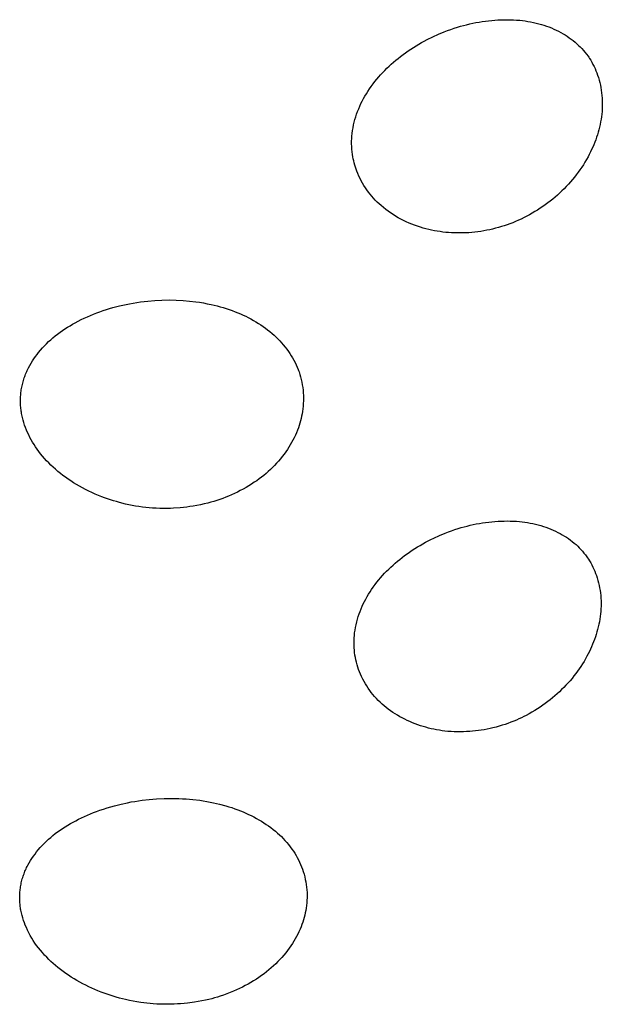
# Model space of a CAD drawing. Units: millimetres. Extents: x -30 to 33, y -168 to 198.
# Drawn here: x -19 to -13, y -86 to -76 of the extents above; entities that cross this region are included whole.
import ezdxf

# ---------------------------------------------------------------- set-up
doc = ezdxf.new("R2010")
doc.units = ezdxf.units.MM
doc.header["$MEASUREMENT"] = 0
doc.layers.add('Default', color=7, linetype='Continuous', true_color=0x000000)

msp = doc.modelspace()

# ---------------------------------------------------------------- linework, layer by layer
at = {"layer": 'Default', "color": 7, "true_color": 0xffffff}
for p, q in [((-14.4526, -76.2195), (-14.4227, -76.2118)), ((-14.4227, -76.2118), (-14.3927, -76.2046)), ((-14.3927, -76.2046), (-14.3622, -76.1979)), ((-14.3622, -76.1979), (-14.3316, -76.1918)), ((-14.3316, -76.1918), (-14.3009, -76.1862)), ((-14.3009, -76.1862), (-14.2701, -76.1812)), ((-14.2701, -76.1812), (-14.2392, -76.1768)), ((-14.2392, -76.1768), (-14.2082, -76.173)), ((-14.2082, -76.173), (-14.1772, -76.1698)), ((-14.1772, -76.1698), (-14.146, -76.1672)), ((-14.146, -76.1672), (-14.1157, -76.1652)), ((-14.1157, -76.1652), (-14.0853, -76.1637)), ((-14.0853, -76.1637), (-14.0549, -76.1629)), ((-14.0549, -76.1629), (-14.0244, -76.1627)), ((-14.0244, -76.1627), (-13.994, -76.1632)), ((-13.994, -76.1632), (-13.9636, -76.1643)), ((-13.9636, -76.1643), (-13.9333, -76.1662)), ((-13.9333, -76.1662), (-13.903, -76.1687)), ((-13.903, -76.1687), (-13.8761, -76.1716)), ((-13.8761, -76.1716), (-13.8493, -76.175)), ((-13.8493, -76.175), (-13.8225, -76.1791)), ((-13.8225, -76.1791), (-13.7959, -76.1838)), ((-13.7959, -76.1838), (-13.7694, -76.1892)), ((-13.7694, -76.1892), (-13.743, -76.1952)), ((-13.743, -76.1952), (-13.7168, -76.2018)), ((-13.7168, -76.2018), (-13.6908, -76.2092)), ((-13.6908, -76.2092), (-13.666, -76.2169)), ((-14.7545, -76.3307), (-14.6983, -76.3052)), ((-14.6983, -76.3052), (-14.6412, -76.2817)), ((-14.6412, -76.2817), (-14.6092, -76.2694)), ((-14.6092, -76.2694), (-14.577, -76.2578)), ((-14.577, -76.2578), (-14.5445, -76.2469)), ((-14.5445, -76.2469), (-14.5118, -76.2365)), ((-14.5118, -76.2365), (-14.4823, -76.2277)), ((-14.4823, -76.2277), (-14.4526, -76.2195)), ((-13.666, -76.2169), (-13.6415, -76.2252)), ((-13.6415, -76.2252), (-13.6171, -76.2342)), ((-13.6171, -76.2342), (-13.5931, -76.2438)), ((-13.5931, -76.2438), (-13.5692, -76.254)), ((-13.5692, -76.254), (-13.5457, -76.2649)), ((-13.5457, -76.2649), (-13.5224, -76.2764)), ((-13.5224, -76.2764), (-13.4995, -76.2885)), ((-13.4995, -76.2885), (-13.4786, -76.3003)), ((-13.4786, -76.3003), (-13.458, -76.3126)), ((-14.9173, -76.4188), (-14.8908, -76.4029)), ((-14.8908, -76.4029), (-14.864, -76.3875)), ((-14.864, -76.3875), (-14.837, -76.3726)), ((-14.837, -76.3726), (-14.8097, -76.3582)), ((-14.8097, -76.3582), (-14.7545, -76.3307)), ((-13.458, -76.3126), (-13.4377, -76.3255)), ((-13.4377, -76.3255), (-13.4178, -76.339)), ((-13.4178, -76.339), (-13.3984, -76.353)), ((-13.3984, -76.353), (-13.3793, -76.3676)), ((-13.3793, -76.3676), (-13.3608, -76.3829)), ((-13.3608, -76.3829), (-13.3427, -76.3987)), ((-13.3427, -76.3987), (-13.3263, -76.4141)), ((-15.0452, -76.5051), (-15.0202, -76.4869)), ((-15.0202, -76.4869), (-14.9949, -76.4692)), ((-14.9949, -76.4692), (-14.9693, -76.4519)), ((-14.9693, -76.4519), (-14.9434, -76.4351)), ((-14.9434, -76.4351), (-14.9173, -76.4188)), ((-13.3263, -76.4141), (-13.3104, -76.4301)), ((-13.3104, -76.4301), (-13.2949, -76.4465)), ((-13.2949, -76.4465), (-13.2799, -76.4633)), ((-13.2799, -76.4633), (-13.2641, -76.4821)), ((-13.2641, -76.4821), (-13.2489, -76.5014)), ((-15.1601, -76.5986), (-15.1381, -76.5792)), ((-15.1381, -76.5792), (-15.1156, -76.5603)), ((-15.1156, -76.5603), (-15.0929, -76.5418)), ((-15.0929, -76.5418), (-15.0698, -76.5237)), ((-15.0698, -76.5237), (-15.0452, -76.5051)), ((-13.2489, -76.5014), (-13.2344, -76.5212)), ((-13.2344, -76.5212), (-13.2274, -76.5312)), ((-13.2274, -76.5312), (-13.2206, -76.5414)), ((-13.2206, -76.5414), (-13.2083, -76.5607)), ((-13.2083, -76.5607), (-13.1968, -76.5805)), ((-13.1968, -76.5805), (-13.1858, -76.6006)), ((-15.2643, -76.7017), (-15.2443, -76.6802)), ((-15.2443, -76.6802), (-15.2239, -76.6592)), ((-15.2239, -76.6592), (-15.203, -76.6385)), ((-15.203, -76.6385), (-15.1818, -76.6183)), ((-15.1818, -76.6183), (-15.1601, -76.5986)), ((-13.1858, -76.6006), (-13.1755, -76.621)), ((-13.1755, -76.621), (-13.1658, -76.6418)), ((-13.1658, -76.6418), (-13.1568, -76.6628)), ((-13.1568, -76.6628), (-13.1484, -76.6842)), ((-13.1484, -76.6842), (-13.1406, -76.7057)), ((-15.339, -76.7922), (-15.3212, -76.769)), ((-15.3212, -76.769), (-15.3027, -76.7461)), ((-15.3027, -76.7461), (-15.2837, -76.7237)), ((-15.2837, -76.7237), (-15.2643, -76.7017)), ((-13.1406, -76.7057), (-13.1327, -76.7299)), ((-13.1327, -76.7299), (-13.1256, -76.7542)), ((-13.1256, -76.7542), (-13.1192, -76.7788)), ((-13.1192, -76.7788), (-13.1136, -76.8036)), ((-15.4039, -76.8881), (-15.3892, -76.8647)), ((-15.3892, -76.8647), (-15.3731, -76.8401)), ((-15.3731, -76.8401), (-15.3564, -76.8159)), ((-15.3564, -76.8159), (-15.339, -76.7922)), ((-13.1136, -76.8036), (-13.1087, -76.8285)), ((-13.1087, -76.8285), (-13.1045, -76.8536)), ((-13.1045, -76.8536), (-13.1011, -76.8788)), ((-13.1011, -76.8788), (-13.0984, -76.904)), ((-15.457, -76.9854), (-15.4446, -76.9606)), ((-15.4446, -76.9606), (-15.4317, -76.936)), ((-15.4317, -76.936), (-15.4181, -76.9119)), ((-15.4181, -76.9119), (-15.4039, -76.8881)), ((-13.0984, -76.904), (-13.0964, -76.9301)), ((-13.0964, -76.9301), (-13.0952, -76.9563)), ((-13.0952, -76.9563), (-13.0947, -76.9824)), ((-13.0947, -76.9824), (-13.0949, -77.0086)), ((-15.4993, -77.088), (-15.4898, -77.0619)), ((-15.4898, -77.0619), (-15.4796, -77.0361)), ((-15.4796, -77.0361), (-15.4686, -77.0106)), ((-15.4686, -77.0106), (-15.457, -76.9854)), ((-13.0975, -77.0609), (-13.0999, -77.087)), ((-13.0958, -77.0348), (-13.0975, -77.0609)), ((-13.0949, -77.0086), (-13.0958, -77.0348)), ((-15.5295, -77.1945), (-15.5232, -77.1676)), ((-15.5232, -77.1676), (-15.516, -77.1408)), ((-15.516, -77.1408), (-15.5081, -77.1143)), ((-15.5081, -77.1143), (-15.4993, -77.088)), ((-13.1111, -77.1643), (-13.1162, -77.1897)), ((-13.1067, -77.1387), (-13.1111, -77.1643)), ((-13.103, -77.1129), (-13.1067, -77.1387)), ((-13.0999, -77.087), (-13.103, -77.1129)), ((-15.5432, -77.2764), (-15.5395, -77.249)), ((-15.5395, -77.249), (-15.5349, -77.2217)), ((-15.5349, -77.2217), (-15.5295, -77.1945)), ((-13.1351, -77.2653), (-13.1426, -77.2902)), ((-13.1282, -77.2403), (-13.1351, -77.2653)), ((-13.1218, -77.2151), (-13.1282, -77.2403)), ((-13.1162, -77.1897), (-13.1218, -77.2151)), ((-15.5486, -77.3805), (-15.5485, -77.3544)), ((-15.5485, -77.3544), (-15.5476, -77.3284)), ((-15.5476, -77.3284), (-15.5458, -77.3024)), ((-15.5458, -77.3024), (-15.5432, -77.2764)), ((-13.1685, -77.3638), (-13.1782, -77.3879)), ((-13.1593, -77.3395), (-13.1685, -77.3638)), ((-13.1507, -77.3149), (-13.1593, -77.3395)), ((-13.1426, -77.2902), (-13.1507, -77.3149)), ((-15.5478, -77.4066), (-15.5486, -77.3805)), ((-15.5462, -77.4326), (-15.5478, -77.4066)), ((-15.5437, -77.4586), (-15.5462, -77.4326)), ((-15.5403, -77.4844), (-15.5437, -77.4586)), ((-13.2104, -77.459), (-13.222, -77.4822)), ((-13.1992, -77.4355), (-13.2104, -77.459)), ((-13.1884, -77.4118), (-13.1992, -77.4355)), ((-13.1782, -77.3879), (-13.1884, -77.4118)), ((-15.5369, -77.5051), (-15.5403, -77.4844)), ((-15.533, -77.5258), (-15.5369, -77.5051)), ((-15.5285, -77.5463), (-15.533, -77.5258)), ((-15.5235, -77.5667), (-15.5285, -77.5463)), ((-13.2641, -77.5576), (-13.28, -77.5833)), ((-13.2488, -77.5316), (-13.2641, -77.5576)), ((-13.2342, -77.5052), (-13.2488, -77.5316)), ((-13.222, -77.4822), (-13.2342, -77.5052)), ((-15.5179, -77.5869), (-15.5235, -77.5667)), ((-15.5117, -77.607), (-15.5179, -77.5869)), ((-15.5051, -77.6269), (-15.5117, -77.607)), ((-15.4979, -77.6466), (-15.5051, -77.6269)), ((-15.4882, -77.671), (-15.4979, -77.6466)), ((-13.331, -77.6581), (-13.349, -77.6822)), ((-13.3134, -77.6335), (-13.331, -77.6581)), ((-13.2964, -77.6086), (-13.3134, -77.6335)), ((-13.28, -77.5833), (-13.2964, -77.6086)), ((-15.4778, -77.695), (-15.4882, -77.671)), ((-15.4666, -77.7187), (-15.4778, -77.695)), ((-15.4546, -77.742), (-15.4666, -77.7187)), ((-15.4419, -77.7649), (-15.4546, -77.742)), ((-13.4064, -77.7522), (-13.4265, -77.7747)), ((-13.3868, -77.7293), (-13.4064, -77.7522)), ((-13.3677, -77.706), (-13.3868, -77.7293)), ((-13.349, -77.6822), (-13.3677, -77.706)), ((-15.4284, -77.7874), (-15.4419, -77.7649)), ((-15.4143, -77.8095), (-15.4284, -77.7874)), ((-15.3994, -77.8311), (-15.4143, -77.8095)), ((-15.3841, -77.852), (-15.3994, -77.8311)), ((-13.4896, -77.8397), (-13.5115, -77.8605)), ((-13.4681, -77.8185), (-13.4896, -77.8397)), ((-13.4471, -77.7968), (-13.4681, -77.8185)), ((-13.4265, -77.7747), (-13.4471, -77.7968)), ((-15.3681, -77.8725), (-15.3841, -77.852)), ((-15.3515, -77.8924), (-15.3681, -77.8725)), ((-15.3343, -77.9118), (-15.3515, -77.8924)), ((-15.3166, -77.9308), (-15.3343, -77.9118)), ((-15.2983, -77.9492), (-15.3166, -77.9308)), ((-13.6039, -77.9395), (-13.628, -77.9582)), ((-13.5801, -77.9204), (-13.6039, -77.9395)), ((-13.5567, -77.9009), (-13.5801, -77.9204)), ((-13.5338, -77.8808), (-13.5567, -77.9009)), ((-13.5115, -77.8605), (-13.5338, -77.8808)), ((-15.2796, -77.967), (-15.2983, -77.9492)), ((-15.2603, -77.9844), (-15.2796, -77.967)), ((-15.2378, -78.0034), (-15.2603, -77.9844)), ((-15.2148, -78.0218), (-15.2378, -78.0034)), ((-15.1913, -78.0394), (-15.2148, -78.0218)), ((-15.1672, -78.0563), (-15.1913, -78.0394)), ((-13.7542, -78.0436), (-13.7804, -78.0591)), ((-13.7283, -78.0275), (-13.7542, -78.0436)), ((-13.7027, -78.011), (-13.7283, -78.0275)), ((-13.6774, -77.9939), (-13.7027, -78.011)), ((-13.6525, -77.9763), (-13.6774, -77.9939)), ((-13.628, -77.9582), (-13.6525, -77.9763)), ((-15.1427, -78.0725), (-15.1672, -78.0563)), ((-15.1176, -78.088), (-15.1427, -78.0725)), ((-15.0922, -78.1028), (-15.1176, -78.088)), ((-15.0663, -78.1169), (-15.0922, -78.1028)), ((-15.0401, -78.1303), (-15.0663, -78.1169)), ((-15.0135, -78.1429), (-15.0401, -78.1303)), ((-13.9441, -78.1404), (-13.9714, -78.1516)), ((-13.9161, -78.1283), (-13.9441, -78.1404)), ((-13.8884, -78.1156), (-13.9161, -78.1283)), ((-13.861, -78.1023), (-13.8884, -78.1156)), ((-13.8338, -78.0885), (-13.861, -78.1023)), ((-13.807, -78.0741), (-13.8338, -78.0885)), ((-13.7804, -78.0591), (-13.807, -78.0741)), ((-14.9865, -78.1549), (-15.0135, -78.1429)), ((-14.9593, -78.1662), (-14.9865, -78.1549)), ((-14.9317, -78.1768), (-14.9593, -78.1662)), ((-14.9039, -78.1866), (-14.9317, -78.1768)), ((-14.8759, -78.1958), (-14.9039, -78.1866)), ((-14.8477, -78.2042), (-14.8759, -78.1958)), ((-14.8205, -78.2117), (-14.8477, -78.2042)), ((-14.7932, -78.2185), (-14.8205, -78.2117)), ((-14.7657, -78.2247), (-14.7932, -78.2185)), ((-14.7381, -78.2302), (-14.7657, -78.2247)), ((-14.7104, -78.2351), (-14.7381, -78.2302)), ((-14.6826, -78.2394), (-14.7104, -78.2351)), ((-14.2843, -78.2365), (-14.3135, -78.2407)), ((-14.2552, -78.2318), (-14.2843, -78.2365)), ((-14.2261, -78.2264), (-14.2552, -78.2318)), ((-14.1972, -78.2204), (-14.2261, -78.2264)), ((-14.1684, -78.2138), (-14.1972, -78.2204)), ((-14.1397, -78.2067), (-14.1684, -78.2138)), ((-14.1112, -78.1989), (-14.1397, -78.2067)), ((-14.0829, -78.1906), (-14.1112, -78.1989)), ((-14.0547, -78.1817), (-14.0829, -78.1906)), ((-14.0267, -78.1722), (-14.0547, -78.1817)), ((-13.999, -78.1622), (-14.0267, -78.1722)), ((-13.9714, -78.1516), (-13.999, -78.1622)), ((-14.6547, -78.2431), (-14.6826, -78.2394)), ((-14.6267, -78.2462), (-14.6547, -78.2431)), ((-14.5987, -78.2487), (-14.6267, -78.2462)), ((-14.5706, -78.2506), (-14.5987, -78.2487)), ((-14.5425, -78.2518), (-14.5706, -78.2506)), ((-14.5143, -78.2525), (-14.5425, -78.2518)), ((-14.4861, -78.2526), (-14.5143, -78.2525)), ((-14.458, -78.2522), (-14.4861, -78.2526)), ((-14.4298, -78.2511), (-14.458, -78.2522)), ((-14.4017, -78.2495), (-14.4298, -78.2511)), ((-14.3723, -78.2472), (-14.4017, -78.2495)), ((-14.3429, -78.2442), (-14.3723, -78.2472)), ((-14.3135, -78.2407), (-14.3429, -78.2442)), ((-17.474, -78.9137), (-17.4051, -78.9103)), ((-17.4051, -78.9103), (-17.3361, -78.9091)), ((-17.3361, -78.9091), (-17.2671, -78.9103)), ((-17.2671, -78.9103), (-17.1983, -78.9138)), ((-17.9809, -79.0127), (-17.9493, -79.0024)), ((-17.9493, -79.0024), (-17.9175, -78.9926)), ((-17.9175, -78.9926), (-17.8856, -78.9834)), ((-17.8856, -78.9834), (-17.8214, -78.9667)), ((-17.8214, -78.9667), (-17.7566, -78.9521)), ((-17.7566, -78.9521), (-17.7216, -78.9452)), ((-17.7216, -78.9452), (-17.6864, -78.9388)), ((-17.6864, -78.9388), (-17.6159, -78.928)), ((-17.6159, -78.928), (-17.5451, -78.9196)), ((-17.5451, -78.9196), (-17.474, -78.9137)), ((-17.1983, -78.9138), (-17.1363, -78.919)), ((-17.1363, -78.919), (-17.0746, -78.9263)), ((-17.0746, -78.9263), (-17.0367, -78.9318)), ((-17.0367, -78.9318), (-16.999, -78.9382)), ((-16.999, -78.9382), (-16.9614, -78.9453)), ((-16.9614, -78.9453), (-16.924, -78.9532)), ((-16.924, -78.9532), (-16.8654, -78.9673)), ((-16.8654, -78.9673), (-16.8362, -78.9751)), ((-16.8362, -78.9751), (-16.8072, -78.9835)), ((-16.8072, -78.9835), (-16.7775, -78.9926)), ((-16.7775, -78.9926), (-16.7479, -79.0023)), ((-16.7479, -79.0023), (-16.7185, -79.0127)), ((-18.2251, -79.1161), (-18.1955, -79.1011)), ((-18.1955, -79.1011), (-18.1656, -79.0867)), ((-18.1656, -79.0867), (-18.1354, -79.0729)), ((-18.1354, -79.0729), (-18.105, -79.0597)), ((-18.105, -79.0597), (-18.0743, -79.0471)), ((-18.0743, -79.0471), (-18.0434, -79.035)), ((-18.0434, -79.035), (-18.0122, -79.0236)), ((-18.0122, -79.0236), (-17.9809, -79.0127)), ((-16.7185, -79.0127), (-16.6893, -79.0236)), ((-16.6893, -79.0236), (-16.6629, -79.0342)), ((-16.6629, -79.0342), (-16.6368, -79.0453)), ((-16.6368, -79.0453), (-16.6109, -79.0569)), ((-16.6109, -79.0569), (-16.5853, -79.0691)), ((-16.5853, -79.0691), (-16.5599, -79.0818)), ((-16.5599, -79.0818), (-16.5348, -79.0951)), ((-16.5348, -79.0951), (-16.5099, -79.1089)), ((-18.3796, -79.2084), (-18.3552, -79.192)), ((-18.3552, -79.192), (-18.3305, -79.1761)), ((-18.3305, -79.1761), (-18.3054, -79.1608)), ((-18.3054, -79.1608), (-18.28, -79.146)), ((-18.28, -79.146), (-18.2544, -79.1317)), ((-18.2544, -79.1317), (-18.2251, -79.1161)), ((-16.5099, -79.1089), (-16.4854, -79.1232)), ((-16.4854, -79.1232), (-16.4617, -79.1378)), ((-16.4617, -79.1378), (-16.4384, -79.1528)), ((-16.4384, -79.1528), (-16.4154, -79.1684)), ((-16.4154, -79.1684), (-16.3928, -79.1845)), ((-16.3928, -79.1845), (-16.3706, -79.2012)), ((-16.3706, -79.2012), (-16.3489, -79.2185)), ((-18.5152, -79.3171), (-18.494, -79.2978)), ((-18.494, -79.2978), (-18.4724, -79.279)), ((-18.4724, -79.279), (-18.4502, -79.2608)), ((-18.4502, -79.2608), (-18.4271, -79.2428)), ((-18.4271, -79.2428), (-18.4035, -79.2253)), ((-18.4035, -79.2253), (-18.3796, -79.2084)), ((-16.3489, -79.2185), (-16.3277, -79.2365)), ((-16.3277, -79.2365), (-16.307, -79.255)), ((-16.307, -79.255), (-16.2885, -79.2726)), ((-16.2885, -79.2726), (-16.2705, -79.2908)), ((-16.2705, -79.2908), (-16.2529, -79.3093)), ((-18.5942, -79.4), (-18.5753, -79.3784)), ((-18.5753, -79.3784), (-18.5558, -79.3574)), ((-18.5558, -79.3574), (-18.5358, -79.337)), ((-18.5358, -79.337), (-18.5152, -79.3171)), ((-16.2529, -79.3093), (-16.2357, -79.3283)), ((-16.2357, -79.3283), (-16.2177, -79.3491)), ((-16.2177, -79.3491), (-16.2003, -79.3703)), ((-16.2003, -79.3703), (-16.1834, -79.3921)), ((-16.1834, -79.3921), (-16.1672, -79.4143)), ((-18.6736, -79.5068), (-18.6592, -79.485)), ((-18.6592, -79.485), (-18.6441, -79.4636)), ((-18.6441, -79.4636), (-18.6285, -79.4427)), ((-18.6285, -79.4427), (-18.6124, -79.4221)), ((-18.6124, -79.4221), (-18.5942, -79.4)), ((-16.1672, -79.4143), (-16.1531, -79.4348)), ((-16.1531, -79.4348), (-16.1396, -79.4558)), ((-16.1396, -79.4558), (-16.1267, -79.4771)), ((-16.1267, -79.4771), (-16.1144, -79.4988)), ((-18.7241, -79.5983), (-18.7185, -79.5865)), ((-18.7185, -79.5865), (-18.7126, -79.5748)), ((-18.7126, -79.5748), (-18.7004, -79.5517)), ((-18.7004, -79.5517), (-18.6873, -79.5291)), ((-18.6873, -79.5291), (-18.6736, -79.5068)), ((-16.1144, -79.4988), (-16.1029, -79.5209)), ((-16.1029, -79.5209), (-16.092, -79.5433)), ((-16.092, -79.5433), (-16.0819, -79.5661)), ((-16.0819, -79.5661), (-16.0725, -79.5892)), ((-18.7579, -79.6853), (-18.7538, -79.6726)), ((-18.7538, -79.6726), (-18.7494, -79.66)), ((-18.7494, -79.66), (-18.7448, -79.6475)), ((-18.7448, -79.6475), (-18.74, -79.635)), ((-18.74, -79.635), (-18.7349, -79.6227)), ((-18.7349, -79.6227), (-18.7296, -79.6104)), ((-18.7296, -79.6104), (-18.7241, -79.5983)), ((-16.0725, -79.5892), (-16.0679, -79.6014)), ((-16.0679, -79.6014), (-16.0635, -79.6137)), ((-16.0635, -79.6137), (-16.0554, -79.6385)), ((-16.0554, -79.6385), (-16.0481, -79.6635)), ((-16.0481, -79.6635), (-16.0417, -79.6888)), ((-18.7823, -79.7892), (-18.7801, -79.776)), ((-18.7801, -79.776), (-18.7777, -79.7629)), ((-18.7777, -79.7629), (-18.775, -79.7498)), ((-18.775, -79.7498), (-18.7721, -79.7368)), ((-18.7721, -79.7368), (-18.7689, -79.7238)), ((-18.7689, -79.7238), (-18.7655, -79.7109)), ((-18.7655, -79.7109), (-18.7618, -79.6981)), ((-18.7618, -79.6981), (-18.7579, -79.6853)), ((-16.0417, -79.6888), (-16.0362, -79.7143)), ((-16.0362, -79.7143), (-16.0314, -79.74)), ((-16.0314, -79.74), (-16.0276, -79.7658)), ((-16.0276, -79.7658), (-16.0245, -79.7918)), ((-18.7902, -79.8801), (-18.7898, -79.8671)), ((-18.7898, -79.8671), (-18.7892, -79.8541)), ((-18.7892, -79.8541), (-18.7883, -79.8412)), ((-18.7883, -79.8412), (-18.7871, -79.8282)), ((-18.7871, -79.8282), (-18.7858, -79.8153)), ((-18.7858, -79.8153), (-18.7842, -79.8024)), ((-18.7842, -79.8024), (-18.7823, -79.7892)), ((-16.0245, -79.7918), (-16.0223, -79.8178)), ((-16.0223, -79.8178), (-16.0209, -79.8439)), ((-16.0209, -79.8439), (-16.0204, -79.8701)), ((-16.0204, -79.8701), (-16.0206, -79.8962)), ((-18.7904, -79.8931), (-18.7902, -79.8801)), ((-18.7903, -79.9061), (-18.7904, -79.8931)), ((-18.79, -79.9191), (-18.7903, -79.9061)), ((-18.7894, -79.9321), (-18.79, -79.9191)), ((-18.7886, -79.9451), (-18.7894, -79.9321)), ((-18.7876, -79.9581), (-18.7886, -79.9451)), ((-18.7864, -79.971), (-18.7876, -79.9581)), ((-18.7849, -79.9839), (-18.7864, -79.971)), ((-16.0235, -79.9485), (-16.0261, -79.9745)), ((-16.0216, -79.9224), (-16.0235, -79.9485)), ((-16.0206, -79.8962), (-16.0216, -79.9224)), ((-18.7832, -79.9968), (-18.7849, -79.9839)), ((-18.7812, -80.0097), (-18.7832, -79.9968)), ((-18.779, -80.0224), (-18.7812, -80.0097)), ((-18.7766, -80.0351), (-18.779, -80.0224)), ((-18.7712, -80.0603), (-18.7766, -80.0351)), ((-18.7649, -80.0853), (-18.7712, -80.0603)), ((-16.0379, -80.0476), (-16.043, -80.071)), ((-16.0334, -80.0241), (-16.0379, -80.0476)), ((-16.0296, -80.0004), (-16.0334, -80.0241)), ((-16.0261, -79.9745), (-16.0296, -80.0004)), ((-18.7578, -80.1102), (-18.7649, -80.0853)), ((-18.7498, -80.1347), (-18.7578, -80.1102)), ((-18.7411, -80.1591), (-18.7498, -80.1347)), ((-18.7317, -80.1831), (-18.7411, -80.1591)), ((-16.0701, -80.1627), (-16.0785, -80.1851)), ((-16.0624, -80.1401), (-16.0701, -80.1627)), ((-16.0553, -80.1172), (-16.0624, -80.1401)), ((-16.0488, -80.0942), (-16.0553, -80.1172)), ((-16.043, -80.071), (-16.0488, -80.0942)), ((-18.7216, -80.2069), (-18.7317, -80.1831)), ((-18.7102, -80.2315), (-18.7216, -80.2069)), ((-18.6981, -80.2557), (-18.7102, -80.2315)), ((-18.6853, -80.2795), (-18.6981, -80.2557)), ((-16.1108, -80.258), (-16.1229, -80.2817)), ((-16.0993, -80.234), (-16.1108, -80.258)), ((-16.0885, -80.2097), (-16.0993, -80.234)), ((-16.0785, -80.1851), (-16.0885, -80.2097)), ((-18.6718, -80.303), (-18.6853, -80.2795)), ((-18.6577, -80.3261), (-18.6718, -80.303)), ((-18.6429, -80.3488), (-18.6577, -80.3261)), ((-18.6275, -80.371), (-18.6429, -80.3488)), ((-16.1627, -80.3507), (-16.177, -80.3731)), ((-16.1489, -80.328), (-16.1627, -80.3507)), ((-16.1356, -80.305), (-16.1489, -80.328)), ((-16.1229, -80.2817), (-16.1356, -80.305)), ((-18.6115, -80.3929), (-18.6275, -80.371)), ((-18.5932, -80.4166), (-18.6115, -80.3929)), ((-18.5743, -80.4397), (-18.5932, -80.4166)), ((-18.5547, -80.4623), (-18.5743, -80.4397)), ((-16.2272, -80.4432), (-16.2452, -80.4656)), ((-16.2098, -80.4203), (-16.2272, -80.4432)), ((-16.1931, -80.3969), (-16.2098, -80.4203)), ((-16.177, -80.3731), (-16.1931, -80.3969)), ((-18.5345, -80.4844), (-18.5547, -80.4623)), ((-18.5137, -80.506), (-18.5345, -80.4844)), ((-18.4924, -80.527), (-18.5137, -80.506)), ((-18.4706, -80.5475), (-18.4924, -80.527)), ((-18.4483, -80.5674), (-18.4706, -80.5475)), ((-16.3229, -80.5503), (-16.3437, -80.5703)), ((-16.3027, -80.5299), (-16.3229, -80.5503)), ((-16.283, -80.509), (-16.3027, -80.5299)), ((-16.2638, -80.4875), (-16.283, -80.509)), ((-16.2452, -80.4656), (-16.2638, -80.4875)), ((-18.4242, -80.588), (-18.4483, -80.5674)), ((-18.3995, -80.608), (-18.4242, -80.588)), ((-18.3744, -80.6274), (-18.3995, -80.608)), ((-18.3489, -80.6462), (-18.3744, -80.6274)), ((-18.3229, -80.6644), (-18.3489, -80.6462)), ((-16.4313, -80.645), (-16.4543, -80.6624)), ((-16.4088, -80.6271), (-16.4313, -80.645)), ((-16.3866, -80.6087), (-16.4088, -80.6271)), ((-16.3649, -80.5897), (-16.3866, -80.6087)), ((-16.3437, -80.5703), (-16.3649, -80.5897)), ((-18.2966, -80.682), (-18.3229, -80.6644)), ((-18.2699, -80.6991), (-18.2966, -80.682)), ((-18.2428, -80.7157), (-18.2699, -80.6991)), ((-18.2131, -80.7331), (-18.2428, -80.7157)), ((-18.183, -80.7498), (-18.2131, -80.7331)), ((-16.555, -80.73), (-16.5825, -80.7463)), ((-16.528, -80.7131), (-16.555, -80.73)), ((-16.5014, -80.6956), (-16.528, -80.7131)), ((-16.4777, -80.6793), (-16.5014, -80.6956)), ((-16.4543, -80.6624), (-16.4777, -80.6793)), ((-18.1525, -80.7659), (-18.183, -80.7498)), ((-18.1218, -80.7813), (-18.1525, -80.7659)), ((-18.0907, -80.7961), (-18.1218, -80.7813)), ((-18.0593, -80.8102), (-18.0907, -80.7961)), ((-18.0276, -80.8236), (-18.0593, -80.8102)), ((-17.9956, -80.8364), (-18.0276, -80.8236)), ((-17.9671, -80.8472), (-17.9956, -80.8364)), ((-16.7811, -80.842), (-16.8097, -80.853)), ((-16.7527, -80.8304), (-16.7811, -80.842)), ((-16.7245, -80.8183), (-16.7527, -80.8304)), ((-16.6955, -80.8051), (-16.7245, -80.8183)), ((-16.6668, -80.7913), (-16.6955, -80.8051)), ((-16.6383, -80.7769), (-16.6668, -80.7913)), ((-16.6102, -80.7619), (-16.6383, -80.7769)), ((-16.5825, -80.7463), (-16.6102, -80.7619)), ((-17.9383, -80.8574), (-17.9671, -80.8472)), ((-17.9094, -80.8671), (-17.9383, -80.8574)), ((-17.8803, -80.8763), (-17.9094, -80.8671)), ((-17.851, -80.885), (-17.8803, -80.8763)), ((-17.8216, -80.8932), (-17.851, -80.885)), ((-17.7624, -80.9079), (-17.8216, -80.8932)), ((-17.7296, -80.9152), (-17.7624, -80.9079)), ((-17.6967, -80.9218), (-17.7296, -80.9152)), ((-17.6637, -80.9278), (-17.6967, -80.9218)), ((-17.6305, -80.9331), (-17.6637, -80.9278)), ((-17.5973, -80.9378), (-17.6305, -80.9331)), ((-17.5639, -80.9418), (-17.5973, -80.9378)), ((-17.1633, -80.9379), (-17.228, -80.9446)), ((-17.1311, -80.9337), (-17.1633, -80.9379)), ((-17.099, -80.9289), (-17.1311, -80.9337)), ((-17.063, -80.9227), (-17.099, -80.9289)), ((-17.0271, -80.9157), (-17.063, -80.9227)), ((-16.9913, -80.9078), (-17.0271, -80.9157)), ((-16.9558, -80.8991), (-16.9913, -80.9078)), ((-16.9262, -80.8911), (-16.9558, -80.8991)), ((-16.8968, -80.8825), (-16.9262, -80.8911)), ((-16.8676, -80.8733), (-16.8968, -80.8825)), ((-16.8386, -80.8634), (-16.8676, -80.8733)), ((-16.8097, -80.853), (-16.8386, -80.8634)), ((-17.5305, -80.9451), (-17.5639, -80.9418)), ((-17.4971, -80.9477), (-17.5305, -80.9451)), ((-17.4615, -80.9498), (-17.4971, -80.9477)), ((-17.426, -80.951), (-17.4615, -80.9498)), ((-17.3904, -80.9515), (-17.426, -80.951)), ((-17.3548, -80.9513), (-17.3904, -80.9515)), ((-17.323, -80.9505), (-17.3548, -80.9513)), ((-17.2913, -80.9491), (-17.323, -80.9505)), ((-17.228, -80.9446), (-17.2913, -80.9491)), ((-14.4767, -81.1393), (-14.4476, -81.1312)), ((-14.4476, -81.1312), (-14.4184, -81.1236)), ((-14.4184, -81.1236), (-14.389, -81.1165)), ((-14.389, -81.1165), (-14.3588, -81.1098)), ((-14.3588, -81.1098), (-14.3286, -81.1036)), ((-14.3286, -81.1036), (-14.2982, -81.0981)), ((-14.2982, -81.0981), (-14.2677, -81.0931)), ((-14.2677, -81.0931), (-14.2372, -81.0887)), ((-14.2372, -81.0887), (-14.2066, -81.0849)), ((-14.2066, -81.0849), (-14.1758, -81.0816)), ((-14.1758, -81.0816), (-14.1451, -81.079)), ((-14.1451, -81.079), (-14.1151, -81.0769)), ((-14.1151, -81.0769), (-14.085, -81.0755)), ((-14.085, -81.0755), (-14.055, -81.0746)), ((-14.055, -81.0746), (-14.0249, -81.0744)), ((-14.0249, -81.0744), (-13.9949, -81.0748)), ((-13.9949, -81.0748), (-13.9648, -81.0759)), ((-13.9648, -81.0759), (-13.9348, -81.0776)), ((-13.9348, -81.0776), (-13.9049, -81.0801)), ((-13.9049, -81.0801), (-13.8783, -81.0829)), ((-13.8783, -81.0829), (-13.8518, -81.0862)), ((-13.8518, -81.0862), (-13.8254, -81.0902)), ((-13.8254, -81.0902), (-13.7991, -81.0948)), ((-13.7991, -81.0948), (-13.773, -81.1001)), ((-13.773, -81.1001), (-13.7469, -81.1059)), ((-13.7469, -81.1059), (-13.7211, -81.1125)), ((-13.7211, -81.1125), (-13.6954, -81.1197)), ((-13.6954, -81.1197), (-13.6709, -81.1273)), ((-13.6709, -81.1273), (-13.6467, -81.1354)), ((-14.7446, -81.2414), (-14.6893, -81.2162)), ((-14.6893, -81.2162), (-14.6332, -81.1928)), ((-14.6332, -81.1928), (-14.6016, -81.1807)), ((-14.6016, -81.1807), (-14.5699, -81.1692)), ((-14.5699, -81.1692), (-14.5379, -81.1583)), ((-14.5379, -81.1583), (-14.5057, -81.148)), ((-14.5057, -81.148), (-14.4767, -81.1393)), ((-13.6467, -81.1354), (-13.6227, -81.1443)), ((-13.6227, -81.1443), (-13.5989, -81.1537)), ((-13.5989, -81.1537), (-13.5754, -81.1638)), ((-13.5754, -81.1638), (-13.5522, -81.1745)), ((-13.5522, -81.1745), (-13.5293, -81.1858)), ((-13.5293, -81.1858), (-13.5066, -81.1977)), ((-13.5066, -81.1977), (-13.486, -81.2094)), ((-13.486, -81.2094), (-13.4656, -81.2215)), ((-13.4656, -81.2215), (-13.4456, -81.2342)), ((-14.9047, -81.3287), (-14.8787, -81.313)), ((-14.8787, -81.313), (-14.8524, -81.2977)), ((-14.8524, -81.2977), (-14.8258, -81.2829)), ((-14.8258, -81.2829), (-14.799, -81.2686)), ((-14.799, -81.2686), (-14.7719, -81.2548)), ((-14.7719, -81.2548), (-14.7446, -81.2414)), ((-13.4456, -81.2342), (-13.426, -81.2474)), ((-13.426, -81.2474), (-13.4068, -81.2613)), ((-13.4068, -81.2613), (-13.388, -81.2757)), ((-13.388, -81.2757), (-13.3697, -81.2907)), ((-13.3697, -81.2907), (-13.3519, -81.3063)), ((-13.3519, -81.3063), (-13.3356, -81.3215)), ((-13.3356, -81.3215), (-13.3199, -81.3372)), ((-15.0546, -81.4324), (-15.0304, -81.414)), ((-15.0304, -81.414), (-15.0059, -81.396)), ((-15.0059, -81.396), (-14.981, -81.3785)), ((-14.981, -81.3785), (-14.9559, -81.3614)), ((-14.9559, -81.3614), (-14.9304, -81.3448)), ((-14.9304, -81.3448), (-14.9047, -81.3287)), ((-13.3199, -81.3372), (-13.3046, -81.3534)), ((-13.3046, -81.3534), (-13.2898, -81.37)), ((-13.2898, -81.37), (-13.2742, -81.3885)), ((-13.2742, -81.3885), (-13.2592, -81.4075)), ((-13.2592, -81.4075), (-13.2448, -81.4269)), ((-15.1647, -81.5261), (-15.1434, -81.5065)), ((-15.1434, -81.5065), (-15.1217, -81.4874)), ((-15.1217, -81.4874), (-15.0997, -81.4687)), ((-15.0997, -81.4687), (-15.0773, -81.4503)), ((-15.0773, -81.4503), (-15.0546, -81.4324)), ((-13.2448, -81.4269), (-13.2379, -81.4369)), ((-13.2379, -81.4369), (-13.2311, -81.4469)), ((-13.2311, -81.4469), (-13.219, -81.466)), ((-13.219, -81.466), (-13.2076, -81.4854)), ((-13.2076, -81.4854), (-13.1968, -81.5053)), ((-13.1968, -81.5053), (-13.1866, -81.5254)), ((-15.2649, -81.6303), (-15.2458, -81.6085)), ((-15.2458, -81.6085), (-15.2261, -81.5872)), ((-15.2261, -81.5872), (-15.2061, -81.5664)), ((-15.2061, -81.5664), (-15.1856, -81.546)), ((-15.1856, -81.546), (-15.1647, -81.5261)), ((-13.1866, -81.5254), (-13.177, -81.5459)), ((-13.177, -81.5459), (-13.1681, -81.5667)), ((-13.1681, -81.5667), (-13.1598, -81.5877)), ((-13.1598, -81.5877), (-13.1521, -81.609)), ((-13.1521, -81.609), (-13.1443, -81.6328)), ((-15.3363, -81.7214), (-15.3193, -81.698)), ((-15.3193, -81.698), (-15.3017, -81.675)), ((-15.3017, -81.675), (-15.2836, -81.6524)), ((-15.2836, -81.6524), (-15.2649, -81.6303)), ((-13.1443, -81.6328), (-13.1372, -81.6569)), ((-13.1372, -81.6569), (-13.1309, -81.6812)), ((-13.1309, -81.6812), (-13.1254, -81.7056)), ((-13.1254, -81.7056), (-13.1205, -81.7302)), ((-15.3964, -81.8153), (-15.3827, -81.7923)), ((-15.3827, -81.7923), (-15.3685, -81.7696)), ((-15.3685, -81.7696), (-15.3527, -81.7453)), ((-15.3527, -81.7453), (-15.3363, -81.7214)), ((-13.1205, -81.7302), (-13.1164, -81.755)), ((-13.1164, -81.755), (-13.1131, -81.7798)), ((-13.1131, -81.7798), (-13.1104, -81.8048)), ((-13.1104, -81.8048), (-13.1084, -81.8305)), ((-15.4455, -81.9105), (-15.4341, -81.8863)), ((-15.4341, -81.8863), (-15.4221, -81.8623)), ((-15.4221, -81.8623), (-15.4095, -81.8387)), ((-15.4095, -81.8387), (-15.3964, -81.8153)), ((-13.1084, -81.8305), (-13.1072, -81.8564)), ((-13.1072, -81.8564), (-13.1067, -81.8822)), ((-13.1067, -81.8822), (-13.1069, -81.9081)), ((-15.4843, -82.0113), (-15.4756, -81.9855)), ((-15.4756, -81.9855), (-15.4662, -81.9599)), ((-15.4662, -81.9599), (-15.4562, -81.9351)), ((-15.4562, -81.9351), (-15.4455, -81.9105)), ((-13.1119, -81.9854), (-13.115, -82.0111)), ((-13.1096, -81.9597), (-13.1119, -81.9854)), ((-13.1079, -81.9339), (-13.1096, -81.9597)), ((-13.1069, -81.9081), (-13.1079, -81.9339)), ((-15.5108, -82.1171), (-15.5054, -82.0903)), ((-15.5054, -82.0903), (-15.4992, -82.0638)), ((-15.4992, -82.0638), (-15.4921, -82.0374)), ((-15.4921, -82.0374), (-15.4843, -82.0113)), ((-13.1282, -82.0869), (-13.1339, -82.112)), ((-13.1231, -82.0618), (-13.1282, -82.0869)), ((-13.1187, -82.0365), (-13.1231, -82.0618)), ((-13.115, -82.0111), (-13.1187, -82.0365)), ((-15.5216, -82.195), (-15.5191, -82.171)), ((-15.5191, -82.171), (-15.5154, -82.1439)), ((-15.5154, -82.1439), (-15.5108, -82.1171)), ((-13.1545, -82.1862), (-13.1625, -82.2106)), ((-13.147, -82.1616), (-13.1545, -82.1862)), ((-13.1401, -82.1368), (-13.147, -82.1616)), ((-13.1339, -82.112), (-13.1401, -82.1368)), ((-15.525, -82.2674), (-15.5246, -82.2432)), ((-15.5246, -82.2916), (-15.525, -82.2674)), ((-15.5246, -82.2432), (-15.5235, -82.2191)), ((-15.5235, -82.2191), (-15.5216, -82.195)), ((-13.1897, -82.2827), (-13.1998, -82.3064)), ((-13.1801, -82.2589), (-13.1897, -82.2827)), ((-13.1711, -82.2348), (-13.1801, -82.2589)), ((-13.1625, -82.2106), (-13.1711, -82.2348)), ((-15.5236, -82.3157), (-15.5246, -82.2916)), ((-15.5217, -82.3398), (-15.5236, -82.3157)), ((-15.5192, -82.3638), (-15.5217, -82.3398)), ((-15.5158, -82.3878), (-15.5192, -82.3638)), ((-13.2328, -82.3761), (-13.2447, -82.3989)), ((-13.2214, -82.3531), (-13.2328, -82.3761)), ((-13.2104, -82.3299), (-13.2214, -82.3531)), ((-13.1998, -82.3064), (-13.2104, -82.3299)), ((-15.5116, -82.4118), (-15.5158, -82.3878)), ((-15.5068, -82.4356), (-15.5116, -82.4118)), ((-15.5011, -82.4592), (-15.5068, -82.4356)), ((-15.4947, -82.4827), (-15.5011, -82.4592)), ((-13.2884, -82.4743), (-13.3041, -82.4988)), ((-13.2732, -82.4495), (-13.2884, -82.4743)), ((-13.2587, -82.4244), (-13.2732, -82.4495)), ((-13.2447, -82.3989), (-13.2587, -82.4244)), ((-15.4876, -82.5059), (-15.4947, -82.4827)), ((-15.4798, -82.529), (-15.4876, -82.5059)), ((-15.4713, -82.5517), (-15.4798, -82.529)), ((-15.4615, -82.5758), (-15.4713, -82.5517)), ((-15.4508, -82.5995), (-15.4615, -82.5758)), ((-13.3544, -82.5699), (-13.3722, -82.5929)), ((-13.3371, -82.5466), (-13.3544, -82.5699)), ((-13.3204, -82.5229), (-13.3371, -82.5466)), ((-13.3041, -82.4988), (-13.3204, -82.5229)), ((-15.4394, -82.6229), (-15.4508, -82.5995)), ((-15.4273, -82.6459), (-15.4394, -82.6229)), ((-15.4144, -82.6685), (-15.4273, -82.6459)), ((-15.4008, -82.6907), (-15.4144, -82.6685)), ((-13.4303, -82.6616), (-13.4506, -82.6837)), ((-13.4104, -82.6391), (-13.4303, -82.6616)), ((-13.3911, -82.6162), (-13.4104, -82.6391)), ((-13.3722, -82.5929), (-13.3911, -82.6162)), ((-15.3866, -82.7124), (-15.4008, -82.6907)), ((-15.3716, -82.7337), (-15.3866, -82.7124)), ((-15.3561, -82.7544), (-15.3716, -82.7337)), ((-15.34, -82.7746), (-15.3561, -82.7544)), ((-13.5364, -82.7676), (-13.559, -82.7875)), ((-13.5143, -82.7473), (-13.5364, -82.7676)), ((-13.4926, -82.7265), (-13.5143, -82.7473)), ((-13.4714, -82.7053), (-13.4926, -82.7265)), ((-13.4506, -82.6837), (-13.4714, -82.7053)), ((-15.3233, -82.7943), (-15.34, -82.7746)), ((-15.306, -82.8135), (-15.3233, -82.7943)), ((-15.2881, -82.8322), (-15.306, -82.8135)), ((-15.2697, -82.8503), (-15.2881, -82.8322)), ((-15.2507, -82.8679), (-15.2697, -82.8503)), ((-15.2313, -82.8849), (-15.2507, -82.8679)), ((-13.6535, -82.8626), (-13.678, -82.8801)), ((-13.6293, -82.8445), (-13.6535, -82.8626)), ((-13.6055, -82.826), (-13.6293, -82.8445)), ((-13.582, -82.807), (-13.6055, -82.826)), ((-13.559, -82.7875), (-13.582, -82.807)), ((-15.2105, -82.902), (-15.2313, -82.8849)), ((-15.1893, -82.9185), (-15.2105, -82.902)), ((-15.1676, -82.9343), (-15.1893, -82.9185)), ((-15.1454, -82.9496), (-15.1676, -82.9343)), ((-15.1229, -82.9642), (-15.1454, -82.9496)), ((-15.0999, -82.9782), (-15.1229, -82.9642)), ((-13.8116, -82.9634), (-13.8401, -82.9788)), ((-13.7835, -82.9474), (-13.8116, -82.9634)), ((-13.7557, -82.9308), (-13.7835, -82.9474)), ((-13.7282, -82.9137), (-13.7557, -82.9308)), ((-13.7029, -82.8971), (-13.7282, -82.9137)), ((-13.678, -82.8801), (-13.7029, -82.8971)), ((-15.0766, -82.9917), (-15.0999, -82.9782)), ((-15.053, -83.0045), (-15.0766, -82.9917)), ((-15.0283, -83.0171), (-15.053, -83.0045)), ((-15.0033, -83.0291), (-15.0283, -83.0171)), ((-14.978, -83.0405), (-15.0033, -83.0291)), ((-14.9524, -83.0513), (-14.978, -83.0405)), ((-14.9266, -83.0614), (-14.9524, -83.0513)), ((-14.0181, -83.057), (-14.0465, -83.0667)), ((-13.9899, -83.0468), (-14.0181, -83.057)), ((-13.9619, -83.0359), (-13.9899, -83.0468)), ((-13.9342, -83.0243), (-13.9619, -83.0359)), ((-13.9104, -83.0137), (-13.9342, -83.0243)), ((-13.8867, -83.0025), (-13.9104, -83.0137)), ((-13.8633, -82.9909), (-13.8867, -83.0025)), ((-13.8401, -82.9788), (-13.8633, -82.9909)), ((-14.9006, -83.071), (-14.9266, -83.0614)), ((-14.8743, -83.0799), (-14.9006, -83.071)), ((-14.8478, -83.0882), (-14.8743, -83.0799)), ((-14.8218, -83.0958), (-14.8478, -83.0882)), ((-14.7956, -83.1028), (-14.8218, -83.0958)), ((-14.7692, -83.1092), (-14.7956, -83.1028)), ((-14.7427, -83.115), (-14.7692, -83.1092)), ((-14.7161, -83.1202), (-14.7427, -83.115)), ((-14.6894, -83.1249), (-14.7161, -83.1202)), ((-14.6625, -83.1289), (-14.6894, -83.1249)), ((-14.6356, -83.1322), (-14.6625, -83.1289)), ((-14.6053, -83.1353), (-14.6356, -83.1322)), ((-14.5749, -83.1376), (-14.6053, -83.1353)), ((-14.5445, -83.1391), (-14.5749, -83.1376)), ((-14.514, -83.14), (-14.5445, -83.1391)), ((-14.4836, -83.1401), (-14.514, -83.14)), ((-14.4531, -83.1396), (-14.4836, -83.1401)), ((-14.4226, -83.1384), (-14.4531, -83.1396)), ((-14.3922, -83.1366), (-14.4226, -83.1384)), ((-14.364, -83.1343), (-14.3922, -83.1366)), ((-14.3358, -83.1316), (-14.364, -83.1343)), ((-14.3077, -83.1282), (-14.3358, -83.1316)), ((-14.2797, -83.1242), (-14.3077, -83.1282)), ((-14.2508, -83.1194), (-14.2797, -83.1242)), ((-14.222, -83.1139), (-14.2508, -83.1194)), ((-14.1934, -83.1078), (-14.222, -83.1139)), ((-14.1648, -83.1011), (-14.1934, -83.1078)), ((-14.135, -83.0934), (-14.1648, -83.1011)), ((-14.1053, -83.085), (-14.135, -83.0934)), ((-14.0758, -83.0762), (-14.1053, -83.085)), ((-14.0465, -83.0667), (-14.0758, -83.0762)), ((-17.742, -83.8342), (-17.7068, -83.8274)), ((-17.7068, -83.8274), (-17.6715, -83.8213)), ((-17.6715, -83.8213), (-17.6005, -83.8108)), ((-17.6005, -83.8108), (-17.5292, -83.8027)), ((-17.5292, -83.8027), (-17.4577, -83.7969)), ((-17.4577, -83.7969), (-17.3854, -83.7934)), ((-17.3854, -83.7934), (-17.3129, -83.7922)), ((-17.3129, -83.7922), (-17.2405, -83.7935)), ((-17.2405, -83.7935), (-17.2043, -83.795)), ((-17.2043, -83.795), (-17.1682, -83.7972)), ((-17.1682, -83.7972), (-17.1017, -83.803)), ((-17.1017, -83.803), (-17.0354, -83.8111)), ((-17.0354, -83.8111), (-17.0015, -83.816)), ((-17.0015, -83.816), (-16.9676, -83.8216)), ((-16.9676, -83.8216), (-16.9339, -83.8279)), ((-16.9339, -83.8279), (-16.9003, -83.8347)), ((-18.0746, -83.9308), (-18.0446, -83.9194)), ((-18.0446, -83.9194), (-18.0143, -83.9086)), ((-18.0143, -83.9086), (-17.9782, -83.8963)), ((-17.9782, -83.8963), (-17.9418, -83.8849)), ((-17.9418, -83.8849), (-17.9052, -83.874)), ((-17.9052, -83.874), (-17.8684, -83.8639)), ((-17.8684, -83.8639), (-17.8054, -83.8481)), ((-17.8054, -83.8481), (-17.742, -83.8342)), ((-16.9003, -83.8347), (-16.8704, -83.8414)), ((-16.8704, -83.8414), (-16.8407, -83.8486)), ((-16.8407, -83.8486), (-16.7815, -83.8646)), ((-16.7815, -83.8646), (-16.7514, -83.8736)), ((-16.7514, -83.8736), (-16.7214, -83.8831)), ((-16.7214, -83.8831), (-16.6916, -83.8932)), ((-16.6916, -83.8932), (-16.662, -83.904)), ((-16.662, -83.904), (-16.6354, -83.9143)), ((-16.6354, -83.9143), (-16.6089, -83.9253)), ((-16.6089, -83.9253), (-16.5828, -83.9367)), ((-18.3021, -84.0393), (-18.2762, -84.0248)), ((-18.2762, -84.0248), (-18.2501, -84.0107)), ((-18.2501, -84.0107), (-18.2215, -83.996)), ((-18.2215, -83.996), (-18.1926, -83.9819)), ((-18.1926, -83.9819), (-18.1635, -83.9683)), ((-18.1635, -83.9683), (-18.1341, -83.9553)), ((-18.1341, -83.9553), (-18.1045, -83.9428)), ((-18.1045, -83.9428), (-18.0746, -83.9308)), ((-16.5828, -83.9367), (-16.5568, -83.9487)), ((-16.5568, -83.9487), (-16.5311, -83.9613)), ((-16.5311, -83.9613), (-16.5057, -83.9743)), ((-16.5057, -83.9743), (-16.4805, -83.9879)), ((-16.4805, -83.9879), (-16.4557, -84.002)), ((-16.4557, -84.002), (-16.4316, -84.0163)), ((-16.4316, -84.0163), (-16.4079, -84.0312)), ((-18.4501, -84.1377), (-18.4264, -84.1198)), ((-18.4264, -84.1198), (-18.4023, -84.1026)), ((-18.4023, -84.1026), (-18.3778, -84.086)), ((-18.3778, -84.086), (-18.3529, -84.0699)), ((-18.3529, -84.0699), (-18.3277, -84.0543)), ((-18.3277, -84.0543), (-18.3021, -84.0393)), ((-16.4079, -84.0312), (-16.3845, -84.0465)), ((-16.3845, -84.0465), (-16.3615, -84.0624)), ((-16.3615, -84.0624), (-16.3389, -84.0788)), ((-16.3389, -84.0788), (-16.3168, -84.0959)), ((-16.3168, -84.0959), (-16.2951, -84.1135)), ((-16.2951, -84.1135), (-16.274, -84.1318)), ((-18.5578, -84.2327), (-18.5373, -84.2126)), ((-18.5373, -84.2126), (-18.5162, -84.193)), ((-18.5162, -84.193), (-18.4947, -84.174)), ((-18.4947, -84.174), (-18.4726, -84.1555)), ((-18.4726, -84.1555), (-18.4501, -84.1377)), ((-16.274, -84.1318), (-16.2551, -84.1491)), ((-16.2551, -84.1491), (-16.2367, -84.1669)), ((-16.2367, -84.1669), (-16.2187, -84.1852)), ((-16.2187, -84.1852), (-16.2012, -84.2039)), ((-16.2012, -84.2039), (-16.1831, -84.2243)), ((-18.6322, -84.3167), (-18.6157, -84.2965)), ((-18.6157, -84.2965), (-18.597, -84.2747)), ((-18.597, -84.2747), (-18.5777, -84.2534)), ((-18.5777, -84.2534), (-18.5578, -84.2327)), ((-16.1831, -84.2243), (-16.1656, -84.2453)), ((-16.1656, -84.2453), (-16.1487, -84.2667)), ((-16.1487, -84.2667), (-16.1325, -84.2887)), ((-16.1325, -84.2887), (-16.1186, -84.309)), ((-16.1186, -84.309), (-16.1053, -84.3296)), ((-18.7057, -84.4241), (-18.6923, -84.4017)), ((-18.6923, -84.4017), (-18.6783, -84.3798)), ((-18.6783, -84.3798), (-18.6635, -84.3583)), ((-18.6635, -84.3583), (-18.6481, -84.3373)), ((-18.6481, -84.3373), (-18.6322, -84.3167)), ((-16.1053, -84.3296), (-16.0927, -84.3507)), ((-16.0927, -84.3507), (-16.0807, -84.3721)), ((-16.0807, -84.3721), (-16.0694, -84.3939)), ((-16.0694, -84.3939), (-16.0587, -84.4161)), ((-18.7512, -84.5185), (-18.7462, -84.5063)), ((-18.7462, -84.5063), (-18.7411, -84.4941)), ((-18.7411, -84.4941), (-18.7357, -84.4821)), ((-18.7357, -84.4821), (-18.73, -84.4701)), ((-18.73, -84.4701), (-18.7242, -84.4584)), ((-18.7242, -84.4584), (-18.7183, -84.4469)), ((-18.7183, -84.4469), (-18.7057, -84.4241)), ((-16.0587, -84.4161), (-16.0487, -84.4385)), ((-16.0487, -84.4385), (-16.0394, -84.4613)), ((-16.0394, -84.4613), (-16.0303, -84.4856)), ((-16.0303, -84.4856), (-16.0219, -84.5102)), ((-18.7791, -84.6067), (-18.7759, -84.5939)), ((-18.7759, -84.5939), (-18.7724, -84.5811)), ((-18.7724, -84.5811), (-18.7686, -84.5684)), ((-18.7686, -84.5684), (-18.7646, -84.5558)), ((-18.7646, -84.5558), (-18.7604, -84.5433)), ((-18.7604, -84.5433), (-18.7559, -84.5309)), ((-18.7559, -84.5309), (-18.7512, -84.5185)), ((-16.0219, -84.5102), (-16.0144, -84.5351)), ((-16.0144, -84.5351), (-16.0077, -84.5602)), ((-16.0077, -84.5602), (-16.0018, -84.5855)), ((-16.0018, -84.5855), (-15.9968, -84.6109)), ((-18.7956, -84.7075), (-18.7945, -84.6955)), ((-18.7945, -84.6955), (-18.7931, -84.6835)), ((-18.7931, -84.6835), (-18.7915, -84.6716)), ((-18.7915, -84.6716), (-18.7896, -84.6585)), ((-18.7896, -84.6585), (-18.7873, -84.6455)), ((-18.7873, -84.6455), (-18.7849, -84.6325)), ((-18.7849, -84.6325), (-18.7821, -84.6196)), ((-18.7821, -84.6196), (-18.7791, -84.6067)), ((-15.9968, -84.6109), (-15.9926, -84.6366)), ((-15.9926, -84.6366), (-15.9893, -84.6623)), ((-15.9893, -84.6623), (-15.987, -84.6879)), ((-15.987, -84.6879), (-15.9854, -84.7136)), ((-18.798, -84.7676), (-18.7979, -84.7556)), ((-18.7978, -84.7797), (-18.798, -84.7676)), ((-18.7979, -84.7556), (-18.7977, -84.7435)), ((-18.7974, -84.7917), (-18.7978, -84.7797)), ((-18.7977, -84.7435), (-18.7972, -84.7315)), ((-18.7968, -84.8038), (-18.7974, -84.7917)), ((-18.7972, -84.7315), (-18.7965, -84.7195)), ((-18.7965, -84.7195), (-18.7956, -84.7075)), ((-15.986, -84.7908), (-15.9878, -84.8165)), ((-15.985, -84.765), (-15.986, -84.7908)), ((-15.9854, -84.7136), (-15.9848, -84.7393)), ((-15.9848, -84.7393), (-15.985, -84.765)), ((-18.796, -84.8158), (-18.7968, -84.8038)), ((-18.795, -84.8278), (-18.796, -84.8158)), ((-18.7937, -84.8397), (-18.795, -84.8278)), ((-18.7923, -84.8517), (-18.7937, -84.8397)), ((-18.7906, -84.8636), (-18.7923, -84.8517)), ((-18.7886, -84.8762), (-18.7906, -84.8636)), ((-18.7864, -84.8887), (-18.7886, -84.8762)), ((-18.7839, -84.9012), (-18.7864, -84.8887)), ((-15.9979, -84.891), (-16.0025, -84.9143)), ((-15.994, -84.8676), (-15.9979, -84.891)), ((-15.9905, -84.8421), (-15.994, -84.8676)), ((-15.9878, -84.8165), (-15.9905, -84.8421)), ((-18.7812, -84.9137), (-18.7839, -84.9012)), ((-18.7752, -84.9384), (-18.7812, -84.9137)), ((-18.7683, -84.9629), (-18.7752, -84.9384)), ((-18.7606, -84.9872), (-18.7683, -84.9629)), ((-18.7522, -85.0113), (-18.7606, -84.9872)), ((-16.0202, -84.9832), (-16.0274, -85.0058)), ((-16.0136, -84.9604), (-16.0202, -84.9832)), ((-16.0077, -84.9374), (-16.0136, -84.9604)), ((-16.0025, -84.9143), (-16.0077, -84.9374)), ((-18.743, -85.0351), (-18.7522, -85.0113)), ((-18.7331, -85.0586), (-18.743, -85.0351)), ((-18.721, -85.0848), (-18.7331, -85.0586)), ((-18.7082, -85.1106), (-18.721, -85.0848)), ((-16.0539, -85.0747), (-16.0648, -85.0988)), ((-16.0437, -85.0503), (-16.0539, -85.0747)), ((-16.0353, -85.0282), (-16.0437, -85.0503)), ((-16.0274, -85.0058), (-16.0353, -85.0282)), ((-18.6945, -85.136), (-18.7082, -85.1106)), ((-18.68, -85.161), (-18.6945, -85.136)), ((-18.6648, -85.1855), (-18.68, -85.161)), ((-16.1014, -85.169), (-16.1148, -85.1918)), ((-16.0886, -85.1459), (-16.1014, -85.169)), ((-16.0764, -85.1225), (-16.0886, -85.1459)), ((-16.0648, -85.0988), (-16.0764, -85.1225)), ((-18.6489, -85.2095), (-18.6648, -85.1855)), ((-18.6322, -85.2331), (-18.6489, -85.2095)), ((-18.6149, -85.2561), (-18.6322, -85.2331)), ((-18.5956, -85.2803), (-18.6149, -85.2561)), ((-16.1594, -85.2601), (-16.1764, -85.2832)), ((-16.1432, -85.2364), (-16.1594, -85.2601)), ((-16.1287, -85.2143), (-16.1432, -85.2364)), ((-16.1148, -85.1918), (-16.1287, -85.2143)), ((-18.5756, -85.3038), (-18.5956, -85.2803)), ((-18.5549, -85.3268), (-18.5756, -85.3038)), ((-18.5337, -85.3492), (-18.5549, -85.3268)), ((-18.513, -85.3699), (-18.5337, -85.3492)), ((-18.4918, -85.3901), (-18.513, -85.3699)), ((-16.2502, -85.3711), (-16.2701, -85.3918)), ((-16.2309, -85.3499), (-16.2502, -85.3711)), ((-16.2121, -85.3281), (-16.2309, -85.3499)), ((-16.1939, -85.3059), (-16.2121, -85.3281)), ((-16.1764, -85.2832), (-16.1939, -85.3059)), ((-18.4702, -85.4099), (-18.4918, -85.3901)), ((-18.4481, -85.4291), (-18.4702, -85.4099)), ((-18.4234, -85.4496), (-18.4481, -85.4291)), ((-18.3982, -85.4695), (-18.4234, -85.4496)), ((-18.3725, -85.4888), (-18.3982, -85.4695)), ((-16.3583, -85.4729), (-16.382, -85.4921)), ((-16.3352, -85.4532), (-16.3583, -85.4729)), ((-16.3126, -85.4329), (-16.3352, -85.4532)), ((-16.2904, -85.412), (-16.3126, -85.4329)), ((-16.2701, -85.3918), (-16.2904, -85.412)), ((-18.3464, -85.5075), (-18.3725, -85.4888)), ((-18.3198, -85.5256), (-18.3464, -85.5075)), ((-18.2929, -85.5431), (-18.3198, -85.5256)), ((-18.2656, -85.5601), (-18.2929, -85.5431)), ((-18.238, -85.5764), (-18.2656, -85.5601)), ((-16.4808, -85.563), (-16.5076, -85.5799)), ((-16.4555, -85.5461), (-16.4808, -85.563)), ((-16.4305, -85.5287), (-16.4555, -85.5461)), ((-16.406, -85.5107), (-16.4305, -85.5287)), ((-16.382, -85.4921), (-16.406, -85.5107)), ((-18.2095, -85.5926), (-18.238, -85.5764)), ((-18.1807, -85.6081), (-18.2095, -85.5926)), ((-18.1516, -85.6231), (-18.1807, -85.6081)), ((-18.1222, -85.6375), (-18.1516, -85.6231)), ((-18.0926, -85.6513), (-18.1222, -85.6375)), ((-18.0627, -85.6646), (-18.0926, -85.6513)), ((-18.0325, -85.6773), (-18.0627, -85.6646)), ((-16.6468, -85.6553), (-16.6756, -85.6686)), ((-16.6183, -85.6415), (-16.6468, -85.6553)), ((-16.5901, -85.627), (-16.6183, -85.6415)), ((-16.5622, -85.6119), (-16.5901, -85.627)), ((-16.5347, -85.5962), (-16.5622, -85.6119)), ((-16.5076, -85.5799), (-16.5347, -85.5962)), ((-18.0021, -85.6895), (-18.0325, -85.6773)), ((-17.9726, -85.7007), (-18.0021, -85.6895)), ((-17.943, -85.7113), (-17.9726, -85.7007)), ((-17.9131, -85.7215), (-17.943, -85.7113)), ((-17.8831, -85.7311), (-17.9131, -85.7215)), ((-17.8528, -85.7402), (-17.8831, -85.7311)), ((-17.8225, -85.7487), (-17.8528, -85.7402)), ((-17.792, -85.7567), (-17.8225, -85.7487)), ((-17.7613, -85.7641), (-17.792, -85.7567)), ((-16.9454, -85.7617), (-16.9807, -85.7698)), ((-16.9176, -85.7546), (-16.9454, -85.7617)), ((-16.89, -85.7469), (-16.9176, -85.7546)), ((-16.8626, -85.7387), (-16.89, -85.7469)), ((-16.8353, -85.73), (-16.8626, -85.7387)), ((-16.8022, -85.7189), (-16.8353, -85.73)), ((-16.7694, -85.707), (-16.8022, -85.7189)), ((-16.7369, -85.6945), (-16.7694, -85.707)), ((-16.7047, -85.6812), (-16.7369, -85.6945)), ((-16.6756, -85.6686), (-16.7047, -85.6812)), ((-17.7245, -85.7722), (-17.7613, -85.7641)), ((-17.6874, -85.7795), (-17.7245, -85.7722)), ((-17.6503, -85.786), (-17.6874, -85.7795)), ((-17.613, -85.7918), (-17.6503, -85.786)), ((-17.5519, -85.7996), (-17.613, -85.7918)), ((-17.5213, -85.8027), (-17.5519, -85.7996)), ((-17.4907, -85.8053), (-17.5213, -85.8027)), ((-17.4558, -85.8075), (-17.4907, -85.8053)), ((-17.421, -85.809), (-17.4558, -85.8075)), ((-17.3861, -85.8098), (-17.421, -85.809)), ((-17.3511, -85.8098), (-17.3861, -85.8098)), ((-17.3189, -85.8093), (-17.3511, -85.8098)), ((-17.2867, -85.8082), (-17.3189, -85.8093)), ((-17.2545, -85.8065), (-17.2867, -85.8082)), ((-17.2224, -85.8043), (-17.2545, -85.8065)), ((-17.1887, -85.8014), (-17.2224, -85.8043)), ((-17.155, -85.7979), (-17.1887, -85.8014)), ((-17.0879, -85.789), (-17.155, -85.7979)), ((-17.052, -85.7834), (-17.0879, -85.789)), ((-17.0163, -85.777), (-17.052, -85.7834)), ((-16.9807, -85.7698), (-17.0163, -85.777))]:
    msp.add_line(p, q, dxfattribs=at)

doc.saveas('drawing.dxf')
